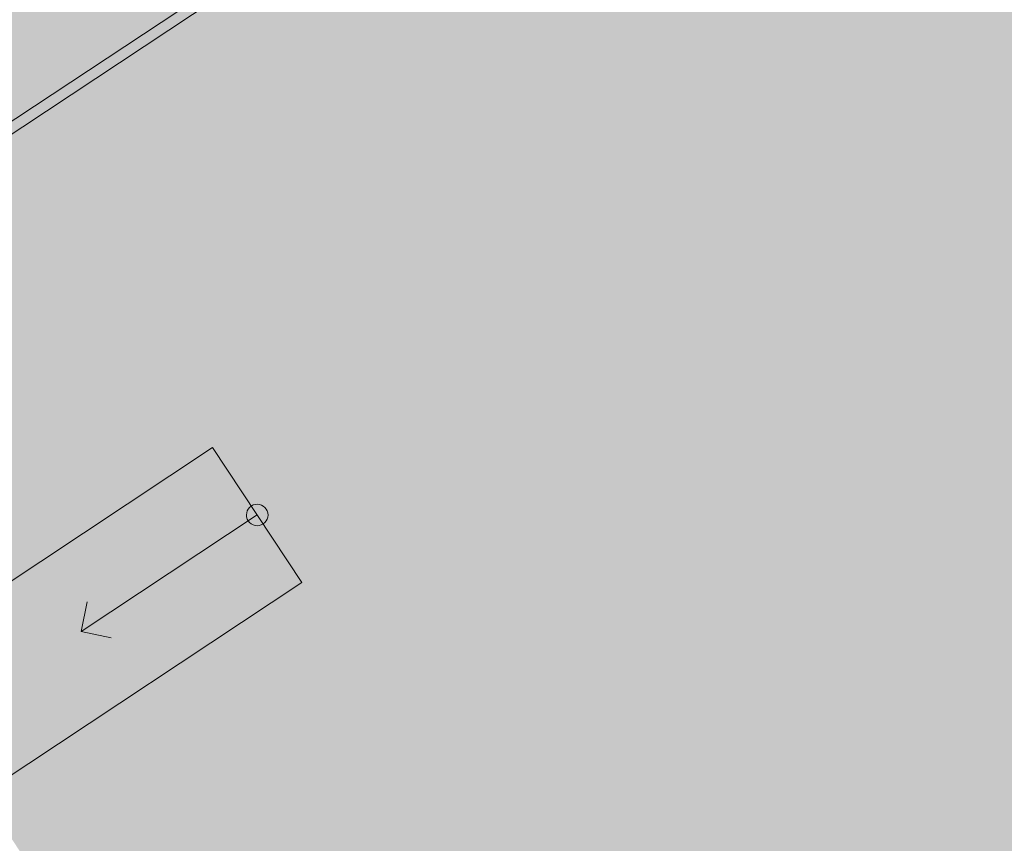
# Model space of a CAD drawing. Units: metres. Extents: x 547791 to 4213462, y 1086072 to 6580086.
# Drawn here: x 549905 to 549914, y 6577506 to 6577514 of the extents above; entities that cross this region are included whole.
import ezdxf

# ---------------------------------------------------------------- set-up
doc = ezdxf.new("R2010")
doc.units = ezdxf.units.M
doc.layers.get('0').update_dxf_attribs({"lineweight": 0})
doc.layers.add('B_ESP_teed', color=7, linetype='Continuous', lineweight=0, true_color=0x050505)

# ---------------------------------------------------------------- blocks, each defined once
blk = doc.blocks.new('2217_AR_05-Aaviku$0$_hoone-juurdepaasuta')
at = {"linetype": 'Continuous', "lineweight": 0, "true_color": 0xd9d9d9, "transparency": 33554687}
blk.add_hatch(color=254, dxfattribs=at).paths.add_polyline_path([(198.5753, 198.898), (199.1499, 178.8964), (426.563, 178.8964), (426.563, 198.898)])
at = {"linetype": 'Continuous', "lineweight": 0, "true_color": 0xffffff}
blk.add_hatch(color=7, dxfattribs=at).paths.add_polyline_path([(334.9709, 179.4665), (335.0709, 179.4665), (335.0709, 198.898), (334.9709, 198.898)])
at = {"linetype": 'Continuous', "lineweight": 0, "true_color": 0x000000}
h = blk.add_hatch(color=18, dxfattribs=at)
edge = h.paths.add_edge_path()
edge.add_ellipse((339.2763, 182.4567), major_axis=(0.0707, 0.0707), ratio=1, start_angle=45, end_angle=225, ccw=False)
edge.add_ellipse((339.2763, 182.4567), major_axis=(0.0707, 0.0707), ratio=1, start_angle=225, end_angle=405, ccw=False)
at = {"color": 254, "linetype": 'Continuous', "lineweight": 0, "true_color": 0xe1e1e1}
for p, q in [((334.9709, 179.4665), (334.9709, 198.898)), ((335.0709, 198.898), (335.0709, 179.4665))]:
    blk.add_line(p, q, dxfattribs=at)
at = {"color": 7, "linetype": 'Continuous', "lineweight": 0}
for p, q in [((338.5262, 182.4567), (338.5262, 178.9164)), ((338.5262, 182.4567), (340.0263, 182.4567)), ((339.2763, 182.4567), (339.2763, 180.4965)), ((340.0263, 182.4567), (340.0263, 178.9164)), ((339.2763, 180.4965), (339.0763, 180.6966)), ((339.2763, 180.4965), (339.4763, 180.6966))]:
    blk.add_line(p, q, dxfattribs=at)
at = {"color": 7, "linetype": 'Continuous', "lineweight": 0, "extrusion": (0, 0, -1)}
blk.add_ellipse((339.2763, 182.4567), major_axis=(-0.0707, 0.0707), ratio=1, start_param=3.926991, end_param=10.210176, dxfattribs=at)
blk = doc.blocks.new('2217_AR_05-Aaviku')
at = {"rotation": 303.5185964986056}
blk.add_blockref('2217_AR_05-Aaviku$0$_hoone-juurdepaasuta', (551049.8371, 6578293.1321), dxfattribs=at)

msp = doc.modelspace()

# ---------------------------------------------------------------- block references
at = {"layer": 'B_ESP_teed'}
msp.add_blockref('2217_AR_05-Aaviku', (-1481.8062, -601.9518), dxfattribs=at)

doc.saveas('drawing.dxf')
